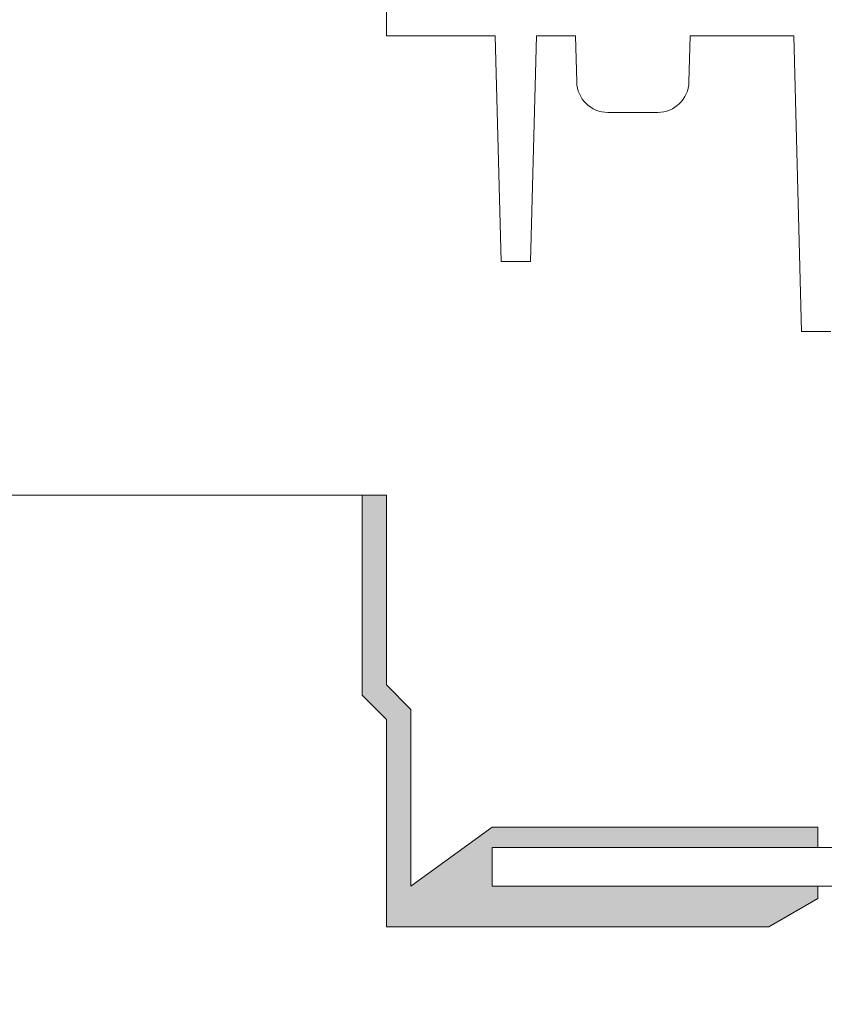
# Model space of a CAD drawing. Units: inches. Extents: x 57250 to 58300, y -1367 to -339.
# Drawn here: x 57715 to 57720, y -1005 to -999 of the extents above; entities that cross this region are included whole.
import ezdxf

# ---------------------------------------------------------------- set-up
doc = ezdxf.new("R2010")
doc.units = ezdxf.units.IN
doc.header["$MEASUREMENT"] = 0

msp = doc.modelspace()

# ---------------------------------------------------------------- hatches: boundary and pattern name
at = {"lineweight": 5}
h = msp.add_hatch(color=253, dxfattribs=at)
h.dxf.hatch_style = 1
h.paths.add_polyline_path([(57717.0687, -1007.6837), (57719.4187, -1007.6837), (57719.7187, -1007.8587), (57719.7187, -1007.9337), (57717.7187, -1007.9337), (57717.7187, -1008.1707), (57719.7187, -1008.1707), (57719.7187, -1008.2957), (57717.7187, -1008.2957), (57717.2187, -1007.9337), (57717.2187, -1021.5716), (57717.3687, -1021.7216), (57717.3687, -1023.6837), (57717.2187, -1023.6837), (57717.2187, -1021.7837), (57717.0687, -1021.6337)])
h.paths.add_polyline_path([(57717.0687, -1002.8829), (57716.9187, -1002.7329), (57716.9187, -1001.5045), (57717.0687, -1001.5045), (57717.0687, -1002.6707), (57717.2187, -1002.8207), (57717.2187, -1003.9077), (57717.7187, -1003.5457), (57719.7187, -1003.5457), (57719.7187, -1003.6707), (57717.7187, -1003.6707), (57717.7187, -1003.9077), (57719.7187, -1003.9077), (57719.7187, -1003.9827), (57719.4187, -1004.1577), (57717.0687, -1004.1577)])
h.paths.add_polyline_path([(57713.0187, -1002.8207), (57713.1687, -1002.6707), (57713.1687, -1001.5045), (57713.3187, -1001.5045), (57713.3187, -1002.7329), (57713.1687, -1002.8829), (57713.1687, -1021.6337), (57713.0187, -1021.7837), (57713.0187, -1023.6837), (57712.8687, -1023.6837), (57712.8687, -1021.7216), (57713.0187, -1021.5716)])

# ---------------------------------------------------------------- linework, layer by layer
at = {"linetype": 'Continuous', "lineweight": 5}
for p, q in [((57717.0687, -998.4786), (57717.0687, -998.6809)), ((57717.0687, -998.6809), (57717.7362, -998.6809)), ((57717.7362, -998.6809), (57717.7724, -1000.0664)), ((57717.9908, -998.6809), (57717.9545, -1000.0664)), ((57717.9908, -998.6809), (57718.23, -998.6809)), ((57718.23, -998.6809), (57718.2374, -998.964)), ((57718.9272, -998.964), (57718.9346, -998.6809)), ((57719.5717, -998.6809), (57718.9346, -998.6809)), ((57719.6192, -1000.4976), (57719.5717, -998.6809)), ((57718.4295, -999.1511), (57718.7351, -999.1511)), ((57717.9545, -1000.0664), (57717.7724, -1000.0664)), ((57719.7993, -1000.4976), (57719.6192, -1000.4976))]:
    msp.add_line(p, q, dxfattribs=at)
at = {"lineweight": 5}
for p, q in [((57730.21, -1003.6707), (57717.7187, -1003.6707)), ((57730.21, -1003.9077), (57717.7187, -1003.9077))]:
    msp.add_line(p, q, dxfattribs=at)
msp.add_lwpolyline([(57716.9187, -1001.5045), (57713.3187, -1001.5045)], dxfattribs=at)
msp.add_lwpolyline([(57717.0687, -1001.5045), (57717.0687, -1002.6707), (57717.2187, -1002.8207), (57717.2187, -1003.9077), (57717.2187, -1003.9077), (57717.7187, -1003.5457), (57719.7187, -1003.5457), (57719.7187, -1003.5457), (57719.7187, -1003.6707), (57717.7187, -1003.6707), (57717.7187, -1003.9077), (57719.7187, -1003.9077), (57719.7187, -1003.9827), (57719.4187, -1004.1577), (57717.0687, -1004.1577), (57717.0687, -1002.8829), (57716.9187, -1002.7329), (57716.9187, -1001.5045)], close=True, dxfattribs=at)
at = {"linetype": 'Continuous', "lineweight": 5}
for centre, start, end in [((57718.4295, -998.959), 181.5, 270), ((57718.7351, -998.959), 270, 358.5)]:
    msp.add_arc(centre, 0.1922, start, end, dxfattribs=at)

doc.saveas('drawing.dxf')
